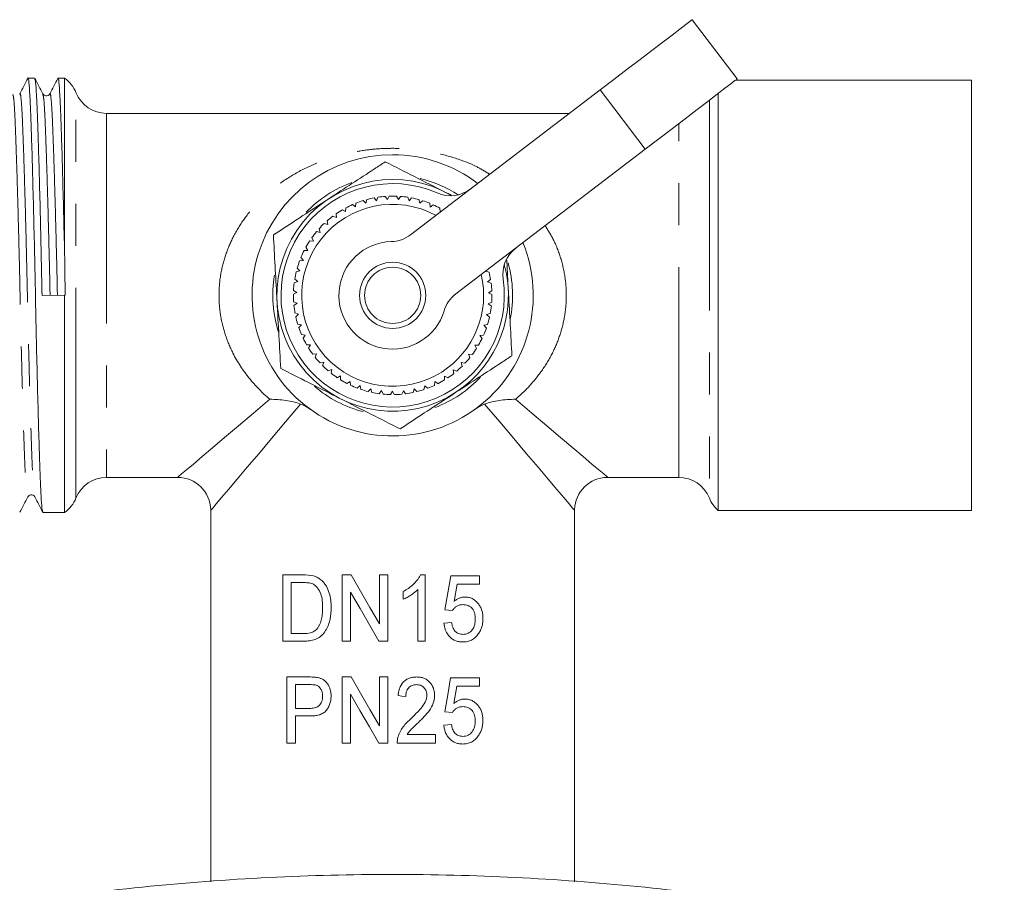
# Model space of a CAD drawing. Units: millimetres. Extents: x 188 to 239, y 84 to 242.
# Drawn here: x 207 to 237, y 127 to 153 of the extents above; entities that cross this region are included whole.
import ezdxf

# ---------------------------------------------------------------- set-up
doc = ezdxf.new("R2010")
doc.units = ezdxf.units.MM
doc.linetypes.add('PHANTOM', pattern=[12.7, 6.35, -1.27, 1.27, -1.27, 1.27, -1.27])

msp = doc.modelspace()

# ---------------------------------------------------------------- linework, layer by layer
at = {"color": 7, "linetype": 'Continuous', "lineweight": 15}
for p, q in [((228.999, 151.677), (227.633, 153.465)), ((207.756, 151.698), (207.556, 151.698)), ((208.664, 151.698), (208.463, 151.698)), ((208.664, 151.698), (208.664, 146.396)), ((236.081, 151.635), (228.944, 151.635)), ((236.081, 138.635), (236.081, 151.635)), ((208.213, 151.202), (208.214, 151.206)), ((219.122, 146.965), (224.851, 151.341)), ((228.419, 151.234), (228.419, 138.635)), ((223.928, 150.635), (209.935, 150.635)), ((226.217, 149.552), (220.488, 145.177)), ((217.77, 147.92), (217.687, 147.999)), ((217.797, 148.031), (217.77, 147.92)), ((218.092, 147.994), (218.019, 148.082)), ((218.132, 148.102), (218.092, 147.994)), ((218.422, 148.031), (218.359, 148.127)), ((218.473, 148.133), (218.422, 148.031)), ((218.753, 148.03), (218.701, 148.133)), ((218.816, 148.126), (218.753, 148.03)), ((219.082, 147.992), (219.042, 148.1)), ((219.155, 148.08), (219.082, 147.992)), ((219.404, 147.916), (219.377, 148.028)), ((219.487, 147.995), (219.404, 147.916)), ((217.16, 147.664), (217.061, 147.722)), ((217.162, 147.778), (217.16, 147.664)), ((217.458, 147.809), (217.366, 147.878)), ((217.472, 147.923), (217.458, 147.809)), ((219.715, 147.804), (219.702, 147.918)), ((219.807, 147.873), (219.715, 147.804)), ((220.012, 147.657), (220.011, 147.772)), ((220.085, 147.7), (220.012, 147.657)), ((216.6, 147.388), (216.624, 147.276)), ((216.881, 147.485), (216.776, 147.532)), ((216.87, 147.599), (216.881, 147.485)), ((216.393, 147.039), (216.28, 147.061)), ((216.356, 147.148), (216.393, 147.039)), ((216.624, 147.276), (216.515, 147.311)), ((216.19, 146.777), (216.076, 146.786)), ((216.141, 146.881), (216.19, 146.777)), ((216.019, 146.494), (215.904, 146.49)), ((215.958, 146.592), (216.019, 146.494)), ((215.881, 146.193), (215.767, 146.176)), ((215.809, 146.283), (215.881, 146.193)), ((222.028, 146.195), (222.075, 145.328)), ((215.778, 145.879), (215.667, 145.849)), ((215.696, 145.96), (215.778, 145.879)), ((221.498, 145.836), (221.39, 145.865)), ((215.711, 145.554), (215.604, 145.512)), ((215.621, 145.626), (215.711, 145.554)), ((221.452, 145.542), (221.542, 145.612)), ((215.584, 145.285), (215.682, 145.225)), ((221.559, 145.499), (221.452, 145.542)), ((221.48, 145.212), (221.578, 145.272)), ((208.664, 145.143), (207.983, 145.127)), ((208.664, 145.143), (208.664, 138.573)), ((215.682, 145.225), (215.581, 145.17)), ((221.581, 145.157), (221.48, 145.212)), ((215.587, 144.942), (215.691, 144.894)), ((215.691, 144.894), (215.596, 144.828)), ((221.469, 144.881), (221.574, 144.929)), ((221.563, 144.815), (221.469, 144.881)), ((215.628, 144.602), (215.737, 144.566)), ((215.737, 144.566), (215.651, 144.49)), ((221.422, 144.553), (221.531, 144.589)), ((221.507, 144.477), (221.422, 144.553)), ((215.708, 144.269), (215.821, 144.245)), ((215.821, 144.245), (215.744, 144.16)), ((221.337, 144.233), (221.449, 144.257)), ((221.413, 144.147), (221.337, 144.233)), ((215.826, 143.948), (215.94, 143.936)), ((215.94, 143.936), (215.873, 143.843)), ((221.216, 143.925), (221.33, 143.935)), ((221.282, 143.831), (221.216, 143.925)), ((215.979, 143.641), (216.094, 143.643)), ((216.094, 143.643), (216.038, 143.543)), ((221.061, 143.632), (221.176, 143.63)), ((221.116, 143.532), (221.061, 143.632)), ((216.166, 143.354), (216.28, 143.369)), ((216.28, 143.369), (216.236, 143.263)), ((220.873, 143.359), (220.987, 143.344)), ((220.917, 143.253), (220.873, 143.359)), ((216.385, 143.091), (216.496, 143.119)), ((216.496, 143.119), (216.465, 143.008)), ((216.632, 142.854), (216.74, 142.894)), ((216.74, 142.894), (216.721, 142.781)), ((220.411, 142.886), (220.519, 142.845)), ((220.43, 142.773), (220.411, 142.886)), ((220.656, 143.11), (220.767, 143.081)), ((220.687, 142.999), (220.656, 143.11)), ((216.905, 142.647), (217.007, 142.699)), ((217.007, 142.699), (217.002, 142.584)), ((220.143, 142.692), (220.245, 142.639)), ((220.148, 142.577), (220.143, 142.692)), ((217.2, 142.472), (217.295, 142.536)), ((217.295, 142.536), (217.303, 142.421)), ((217.512, 142.332), (217.6, 142.406)), ((217.6, 142.406), (217.62, 142.293)), ((217.839, 142.228), (217.918, 142.312)), ((217.918, 142.312), (217.951, 142.202)), ((219.198, 142.199), (219.231, 142.309)), ((219.231, 142.309), (219.309, 142.225)), ((219.528, 142.289), (219.549, 142.402)), ((219.549, 142.402), (219.636, 142.327)), ((219.846, 142.415), (219.854, 142.53)), ((219.854, 142.53), (219.95, 142.466)), ((218.175, 142.163), (218.244, 142.255)), ((218.244, 142.255), (218.289, 142.149)), ((218.517, 142.136), (218.574, 142.235)), ((218.574, 142.235), (218.631, 142.136)), ((218.859, 142.148), (218.905, 142.253)), ((218.905, 142.253), (218.973, 142.161)), ((209.935, 139.635), (212.081, 139.635)), ((225.081, 139.635), (227.227, 139.635)), ((207.552, 139.064), (207.553, 139.069)), ((208.01, 138.573), (208.664, 138.573)), ((213.081, 138.635), (213.081, 127.409)), ((224.081, 127.412), (224.081, 138.635)), ((228.419, 138.635), (236.081, 138.635)), ((215.869, 136.685), (215.26, 136.685)), ((215.26, 136.685), (215.26, 134.685)), ((217.055, 136.685), (217.055, 134.685)), ((217.326, 136.685), (217.055, 136.685)), ((218.183, 136.685), (218.183, 135.209)), ((218.439, 136.685), (218.183, 136.685)), ((218.439, 134.685), (218.439, 136.685)), ((219.567, 136.685), (219.419, 136.685)), ((219.567, 134.685), (219.567, 136.685)), ((221.209, 136.66), (220.337, 136.66)), ((221.209, 136.403), (221.209, 136.66)), ((215.516, 136.454), (215.874, 136.454)), ((215.516, 134.916), (215.516, 136.454)), ((220.436, 135.885), (220.527, 136.403)), ((220.527, 136.403), (221.209, 136.403)), ((217.311, 134.685), (217.311, 136.162)), ((218.901, 136.185), (218.901, 135.949)), ((219.337, 136.244), (219.337, 134.685)), ((215.879, 134.916), (215.516, 134.916)), ((215.26, 134.685), (215.898, 134.685)), ((217.055, 134.685), (217.311, 134.685)), ((218.168, 134.685), (218.439, 134.685)), ((219.337, 134.685), (219.567, 134.685)), ((216.045, 133.602), (215.386, 133.602)), ((215.386, 133.602), (215.386, 131.602)), ((215.642, 133.371), (216.066, 133.371)), ((215.642, 132.653), (215.642, 133.371)), ((217.052, 133.602), (217.052, 131.602)), ((217.323, 133.602), (217.052, 133.602)), ((218.181, 133.602), (218.181, 132.126)), ((218.437, 133.602), (218.181, 133.602)), ((218.437, 131.602), (218.437, 133.602)), ((221.206, 133.576), (220.334, 133.576)), ((221.206, 133.32), (221.206, 133.576)), ((217.309, 131.602), (217.309, 133.079)), ((220.434, 132.802), (220.525, 133.32)), ((220.525, 133.32), (221.206, 133.32)), ((216.071, 132.653), (215.642, 132.653)), ((220.155, 132.551), (220.386, 132.525)), ((215.642, 132.423), (216.08, 132.423)), ((215.642, 131.602), (215.642, 132.423)), ((219.873, 131.859), (219.017, 131.859)), ((219.873, 131.602), (219.873, 131.859)), ((215.386, 131.602), (215.642, 131.602)), ((217.052, 131.602), (217.309, 131.602)), ((218.166, 131.602), (218.437, 131.602)), ((218.719, 131.602), (219.873, 131.602))]:
    msp.add_line(p, q, dxfattribs=at)
at = {"color": 8, "linetype": 'PHANTOM', "lineweight": 0}
for p, q in [((209.008, 139.01), (209.008, 151.26)), ((224.851, 151.341), (226.217, 149.552)), ((228.154, 151.031), (228.154, 139.01)), ((209.935, 150.635), (209.935, 139.635)), ((227.227, 139.635), (227.227, 150.323))]:
    msp.add_line(p, q, dxfattribs=at)
at = {"color": 7, "linetype": 'Continuous', "lineweight": 15, "flags": 128}
for points in [[(224.851, 151.341), (225.266, 151.657), (225.671, 151.967), (226.058, 152.262), (226.418, 152.537), (226.743, 152.786), (227.026, 153.002), (227.26, 153.18), (227.441, 153.318), (227.563, 153.412), (227.625, 153.459), (227.633, 153.465)], [(228.999, 151.677), (228.991, 151.671), (228.929, 151.624), (228.806, 151.53), (228.626, 151.392), (228.392, 151.213), (228.109, 150.997), (227.784, 150.749), (227.424, 150.474), (227.037, 150.179), (226.632, 149.869), (226.217, 149.552)], [(218.183, 135.209), (217.895, 135.705), (217.609, 136.197), (217.326, 136.685)], [(220.337, 136.66), (220.247, 136.148), (220.157, 135.634)], [(217.311, 136.162), (217.594, 135.674), (217.88, 135.181), (218.168, 134.685)], [(220.157, 135.634), (220.273, 135.621), (220.388, 135.608)], [(220.362, 135.249), (220.247, 135.237), (220.132, 135.224)], [(218.181, 132.126), (217.893, 132.622), (217.606, 133.114), (217.323, 133.602)], [(220.334, 133.576), (220.245, 133.065), (220.155, 132.551)], [(217.309, 133.079), (217.592, 132.591), (217.878, 132.098), (218.166, 131.602)], [(218.745, 133.038), (218.86, 133.025), (218.975, 133.012)], [(220.36, 132.166), (220.245, 132.153), (220.129, 132.141)]]:
    msp.add_lwpolyline(points, dxfattribs=at)
at = {"color": 8, "linetype": 'PHANTOM', "lineweight": 0, "flags": 128}
for points in [[(212.081, 139.635), (212.111, 139.661), (212.201, 139.737), (212.35, 139.863), (212.557, 140.038), (212.82, 140.26), (213.136, 140.528), (213.502, 140.838), (213.916, 141.188), (214.373, 141.575), (214.868, 141.994)], [(222.293, 141.994), (222.789, 141.575), (223.246, 141.188), (223.659, 140.838), (224.026, 140.528), (224.342, 140.26), (224.604, 140.038), (224.811, 139.863), (224.96, 139.737), (225.051, 139.661), (225.081, 139.635)], [(215.8, 141.85), (215.344, 141.311), (214.92, 140.809), (214.532, 140.35), (214.183, 139.939), (213.878, 139.578), (213.619, 139.271), (213.408, 139.023), (213.249, 138.834), (213.141, 138.707), (213.087, 138.643), (213.081, 138.635)], [(224.081, 138.635), (224.074, 138.643), (224.02, 138.707), (223.913, 138.834), (223.753, 139.023), (223.542, 139.271), (223.283, 139.578), (222.978, 139.939), (222.629, 140.35), (222.241, 140.809), (221.817, 141.311), (221.361, 141.85)]]:
    msp.add_lwpolyline(points, dxfattribs=at)
at = {"color": 7, "linetype": 'Continuous', "lineweight": 15}
msp.add_circle((218.581, 145.135), 1, dxfattribs=at)
at = {"color": 8, "linetype": 'PHANTOM', "lineweight": 0}
msp.add_circle((218.581, 145.135), 0.85, dxfattribs=at)
at = {"color": 7, "linetype": 'Continuous', "lineweight": 15}
for centre, radius, start, end in [((208.081, 150.885), 1, 22.0243, 54.3409), ((209.935, 151.635), 1, 202.0243, 270), ((218.581, 145.135), 4.25, 90, 22.0231), ((218.581, 145.135), 4.25, 52.7221, 90), ((218.581, 145.135), 3.5, 59.3388, 303.1576), ((218.581, 145.135), 3.625, 109.8956, 136.1592), ((218.581, 145.135), 3.625, 56.9046, 76.6859), ((218.581, 145.135), 3.375, 66.4319, 8.3133), ((220.33, 149.145), 1, 246.4319, 307.3726), ((218.581, 145.135), 3, 107.3327, 111.6848), ((218.581, 145.135), 3, 100.7872, 105.1393), ((218.581, 145.135), 3, 94.2418, 98.5939), ((218.581, 145.135), 3, 87.6963, 92.0484), ((218.581, 145.135), 3, 81.1509, 85.503), ((218.581, 145.135), 3, 74.6054, 78.9575), ((218.581, 145.135), 3, 68.0599, 72.4121), ((218.581, 145.135), 2.75, 61.5204, 302.5996), ((218.581, 145.135), 3, 120.4236, 124.7757), ((218.581, 145.135), 3, 113.8781, 118.2302), ((218.581, 145.135), 3, 61.5145, 65.8666), ((218.581, 145.135), 3, 126.969, 131.3212), ((218.581, 145.135), 3, 140.0599, 144.4121), ((218.581, 145.135), 3, 133.5145, 137.8666), ((218.581, 145.135), 3, 146.6054, 150.9575), ((218.581, 145.135), 1.625, 91.422, 343.3232), ((218.515, 147.759), 1, 271.422, 307.3726), ((218.581, 145.135), 3, 153.1509, 157.503), ((222.91, 145.768), 1, 127.3726, 188.3133), ((218.581, 145.135), 3, 159.6963, 164.0484), ((218.581, 145.135), 3, 166.2418, 170.5939), ((218.581, 145.135), 3.5, 303.1576, 15.4064), ((218.581, 145.135), 3.625, 348.4671, 15.8063), ((218.581, 145.135), 3.625, 170.3225, 198.2056), ((218.581, 145.135), 2.75, 302.5996, 13.2249), ((218.581, 145.135), 3, 9.1509, 13.503), ((218.581, 145.135), 3, 172.7872, 177.1393), ((218.581, 145.135), 3, 2.6054, 6.9575), ((218.581, 145.135), 3, 179.3327, 183.6848), ((221.095, 144.382), 1, 127.3726, 163.3232), ((218.581, 145.135), 3, 356.0599, 0.4121), ((218.581, 145.135), 3, 185.8781, 190.2302), ((218.581, 145.135), 3, 349.5145, 353.8666), ((218.581, 145.135), 3, 192.4236, 196.7757), ((218.581, 145.135), 3, 342.969, 347.3212), ((218.581, 145.135), 3, 198.969, 203.3212), ((218.581, 145.135), 3, 336.4236, 340.7757), ((218.581, 145.135), 3, 205.5145, 209.8666), ((218.581, 145.135), 3, 329.8781, 334.2302), ((218.581, 145.135), 3, 212.0599, 216.4121), ((218.581, 145.135), 3, 323.3327, 327.6848), ((218.581, 145.135), 3, 218.6054, 222.9575), ((218.581, 145.135), 3, 316.7872, 321.1393), ((218.581, 145.135), 3, 225.1509, 229.503), ((218.581, 145.135), 3, 310.2418, 314.5939), ((218.581, 145.135), 3, 231.6963, 236.0484), ((218.581, 145.135), 3, 238.2418, 242.5939), ((218.581, 145.135), 3.625, 290.5724, 317.3982), ((218.581, 145.135), 3, 297.1509, 301.503), ((218.581, 145.135), 3, 303.6963, 308.0484), ((218.581, 145.135), 3.625, 229.2381, 255.7974), ((218.581, 145.135), 3, 244.7872, 249.1393), ((218.581, 145.135), 3, 251.3327, 255.6848), ((218.581, 145.135), 3, 284.0599, 288.4121), ((218.581, 145.135), 3, 290.6054, 294.9575), ((218.581, 145.135), 3, 257.8781, 262.2302), ((218.581, 145.135), 3, 264.4236, 268.7757), ((218.581, 145.135), 3, 270.969, 275.3212), ((218.581, 145.135), 3, 277.5145, 281.8666), ((209.935, 138.635), 1, 90, 157.9757), ((212.081, 138.635), 1, 1.3579, 89.8147), ((225.081, 138.635), 1, 90.295, 178.5712), ((227.227, 138.635), 1, 22.0243, 90), ((208.081, 139.385), 1, 305.6591, 337.9757), ((229.081, 139.385), 1, 202.0243, 228.5904)]:
    msp.add_arc(centre, radius, start, end, dxfattribs=at)
for points, knots in [([(207.55, 151.692), (207.509, 151.614), (207.428, 151.458), (207.347, 151.303), (207.307, 151.225)], [0, 0, 0, 0, 0.500024, 1, 1, 1, 1]), ([(208.004, 138.6), (207.996, 138.622), (207.978, 138.672), (207.951, 139.047), (207.926, 139.645), (207.898, 140.458), (207.869, 141.466), (207.838, 142.627), (207.809, 143.871), (207.783, 145.144), (207.757, 146.416), (207.728, 147.659), (207.697, 148.818), (207.668, 149.825), (207.64, 150.633), (207.615, 151.238), (207.586, 151.599), (207.564, 151.742), (207.552, 151.68), (207.55, 151.67)], [0, 0, 0, 0, 0.0507062, 0.1131749, 0.1736163, 0.2354113, 0.2988481, 0.362709, 0.4257272, 0.4867327, 0.5477382, 0.6107564, 0.6746173, 0.7380541, 0.7998491, 0.8602905, 0.9227592, 0.9864781, 1, 1, 1, 1]), ([(208.006, 151.225), (207.965, 151.303), (207.884, 151.459), (207.803, 151.614), (207.763, 151.692)], [0, 0, 0, 0, 0.499977, 1, 1, 1, 1]), ([(207.763, 151.67), (207.771, 151.648), (207.789, 151.599), (207.815, 151.223), (207.84, 150.626), (207.868, 149.813), (207.898, 148.804), (207.928, 147.643), (207.957, 146.399), (207.975, 145.546), (207.983, 145.127)], [0, 0, 0, 0, 0.104013, 0.232379, 0.35658, 0.483562, 0.613917, 0.745145, 0.87464, 1, 1, 1, 1]), ([(208.456, 151.691), (208.416, 151.613), (208.335, 151.457), (208.254, 151.302), (208.213, 151.224)], [0, 0, 0, 0, 0.500021, 1, 1, 1, 1]), ([(208.664, 146.396), (208.654, 146.816), (208.635, 147.663), (208.604, 148.818), (208.575, 149.826), (208.547, 150.633), (208.522, 151.238), (208.493, 151.599), (208.471, 151.742), (208.459, 151.679), (208.456, 151.668)], [0, 0, 0, 0, 0.139019, 0.279894, 0.419832, 0.556222, 0.689625, 0.827503, 0.96814, 1, 1, 1, 1]), ([(208.214, 151.225), (208.201, 151.207), (208.175, 151.172), (208.066, 151.155), (208.029, 151.198), (208.006, 151.225)], [0, 0, 0, 0, 0.277781, 0.542252, 1, 1, 1, 1]), ([(216.666, 148.065), (216.894, 148.214), (217.354, 148.515), (217.917, 148.883), (218.249, 149.099), (218.358, 149.171)], [0, 0, 0, 0, 0.398264, 0.802716, 1, 1, 1, 1]), ([(218.358, 149.171), (218.651, 149.022), (219.242, 148.723), (219.853, 148.414), (220.161, 148.258)], [0, 0, 0, 0, 0.495458, 1, 1, 1, 1]), ([(220.161, 148.258), (220.204, 148.236), (220.265, 148.205), (220.327, 148.174), (220.345, 148.165)], [0, 0, 0, 0, 0.694215, 1, 1, 1, 1]), ([(214.975, 146.96), (215.189, 147.1), (215.62, 147.382), (216.189, 147.754), (216.54, 147.983), (216.666, 148.065)], [0, 0, 0, 0, 0.38754, 0.778912, 1, 1, 1, 1]), ([(215.086, 144.942), (215.083, 144.99), (215.063, 145.352), (215.026, 146.035), (214.992, 146.65), (214.975, 146.96)], [0, 0, 0, 0, 0.070081, 0.530779, 1, 1, 1, 1]), ([(222.075, 145.328), (222.078, 145.28), (222.098, 144.918), (222.136, 144.235), (222.17, 143.621), (222.187, 143.31)], [0, 0, 0, 0, 0.07008, 0.530779, 1, 1, 1, 1]), ([(215.197, 142.925), (215.179, 143.252), (215.143, 143.914), (215.105, 144.598), (215.086, 144.942)], [0, 0, 0, 0, 0.495458, 1, 1, 1, 1]), ([(222.187, 143.31), (222.078, 143.239), (221.749, 143.025), (221.186, 142.657), (220.726, 142.356), (220.495, 142.205)], [0, 0, 0, 0, 0.197285, 0.595925, 1, 1, 1, 1]), ([(217, 142.012), (216.958, 142.034), (216.634, 142.198), (216.024, 142.507), (215.474, 142.785), (215.197, 142.925)], [0, 0, 0, 0, 0.07008, 0.53078, 1, 1, 1, 1]), ([(215.8, 141.85), (215.664, 141.9), (215.514, 141.935), (215.276, 141.971), (215.195, 141.979), (215.033, 141.991), (214.95, 141.994), (214.868, 141.994)], [0, 0, 0, 0, 0.5, 0.5, 0.75, 0.75, 1, 1, 1, 1]), ([(218.803, 141.1), (218.51, 141.248), (217.919, 141.547), (217.308, 141.856), (217, 142.012)], [0, 0, 0, 0, 0.495458, 1, 1, 1, 1]), ([(220.495, 142.205), (220.368, 142.122), (220.02, 141.895), (219.451, 141.523), (219.02, 141.242), (218.803, 141.1)], [0, 0, 0, 0, 0.2210872, 0.6082604, 1, 1, 1, 1]), ([(221.361, 141.85), (221.497, 141.9), (221.647, 141.935), (221.885, 141.971), (221.966, 141.979), (222.128, 141.991), (222.211, 141.994), (222.293, 141.994)], [0, 0, 0, 0, 0.5, 0.5, 0.75, 0.75, 1, 1, 1, 1]), ([(207.31, 138.58), (207.35, 138.657), (207.431, 138.813), (207.512, 138.968), (207.553, 139.046)], [0, 0, 0, 0, 0.500025, 1, 1, 1, 1]), ([(207.553, 139.046), (207.575, 139.072), (207.612, 139.115), (207.721, 139.099), (207.747, 139.064), (207.76, 139.046)], [0, 0, 0, 0, 0.454232, 0.71961, 1, 1, 1, 1]), ([(207.76, 139.045), (207.801, 138.967), (207.882, 138.812), (207.963, 138.656), (208.004, 138.579)], [0, 0, 0, 0, 0.499979, 1, 1, 1, 1]), ([(216.443, 136.513), (216.424, 136.53), (216.405, 136.547), (216.364, 136.578), (216.343, 136.591), (216.299, 136.615), (216.277, 136.625), (216.23, 136.643), (216.207, 136.65), (216.184, 136.656)], [0, 0, 0, 0, 0.25, 0.25, 0.5, 0.5, 0.75, 0.75, 1, 1, 1, 1]), ([(219.419, 136.685), (219.405, 136.658), (219.392, 136.63), (219.36, 136.578), (219.342, 136.554), (219.286, 136.483), (219.244, 136.438), (219.155, 136.354), (219.108, 136.316), (219.008, 136.245), (218.955, 136.215), (218.901, 136.185)], [0, 0, 0, 0, 0.125, 0.125, 0.25, 0.25, 0.5, 0.5, 0.75, 0.75, 1, 1, 1, 1]), ([(215.874, 136.454), (215.922, 136.454), (215.971, 136.453), (216.044, 136.445), (216.069, 136.441), (216.117, 136.431), (216.141, 136.423), (216.164, 136.413)], [0, 0, 0, 0, 0.5, 0.5, 0.75, 0.75, 1, 1, 1, 1]), ([(216.164, 136.413), (216.193, 136.399), (216.221, 136.382), (216.27, 136.34), (216.293, 136.315), (216.354, 136.235), (216.387, 136.174), (216.432, 136.045), (216.446, 135.977), (216.462, 135.839), (216.465, 135.77), (216.465, 135.7)], [0, 0, 0, 0, 0.125, 0.125, 0.25, 0.25, 0.5, 0.5, 0.75, 0.75, 1, 1, 1, 1]), ([(216.721, 135.696), (216.72, 135.771), (216.717, 135.846), (216.699, 135.995), (216.684, 136.068), (216.641, 136.208), (216.614, 136.277), (216.558, 136.374), (216.538, 136.404), (216.493, 136.461), (216.469, 136.488), (216.443, 136.513)], [0, 0, 0, 0, 0.25, 0.25, 0.5, 0.5, 0.75, 0.75, 0.875, 0.875, 1, 1, 1, 1]), ([(218.901, 135.949), (218.941, 135.967), (218.981, 135.986), (219.058, 136.029), (219.096, 136.052), (219.169, 136.101), (219.205, 136.127), (219.274, 136.182), (219.306, 136.212), (219.337, 136.244)], [0, 0, 0, 0, 0.25, 0.25, 0.5, 0.5, 0.75, 0.75, 1, 1, 1, 1]), ([(220.388, 135.608), (220.406, 135.636), (220.425, 135.663), (220.471, 135.708), (220.497, 135.729), (220.552, 135.761), (220.582, 135.772), (220.644, 135.785), (220.675, 135.787), (220.707, 135.788)], [0, 0, 0, 0, 0.25, 0.25, 0.5, 0.5, 0.75, 0.75, 1, 1, 1, 1]), ([(220.767, 136.019), (220.737, 136.018), (220.708, 136.016), (220.65, 136.004), (220.621, 135.995), (220.565, 135.971), (220.537, 135.957), (220.485, 135.924), (220.461, 135.905), (220.436, 135.885)], [0, 0, 0, 0, 0.25, 0.25, 0.5, 0.5, 0.75, 0.75, 1, 1, 1, 1]), ([(220.707, 135.788), (220.733, 135.787), (220.759, 135.786), (220.81, 135.778), (220.835, 135.772), (220.909, 135.745), (220.953, 135.713), (221.021, 135.629), (221.046, 135.578), (221.075, 135.47), (221.079, 135.413), (221.08, 135.356)], [0, 0, 0, 0, 0.125, 0.125, 0.25, 0.25, 0.5, 0.5, 0.75, 0.75, 1, 1, 1, 1]), ([(221.311, 135.371), (221.31, 135.413), (221.309, 135.454), (221.297, 135.535), (221.289, 135.575), (221.265, 135.653), (221.249, 135.691), (221.212, 135.761), (221.189, 135.794), (221.139, 135.855), (221.112, 135.882), (221.053, 135.931), (221.02, 135.953), (220.953, 135.986), (220.917, 135.998), (220.843, 136.015), (220.805, 136.017), (220.767, 136.019)], [0, 0, 0, 0, 0.125, 0.125, 0.25, 0.25, 0.375, 0.375, 0.5, 0.5, 0.625, 0.625, 0.75, 0.75, 0.875, 0.875, 1, 1, 1, 1]), ([(215.898, 134.685), (215.955, 134.686), (216.012, 134.688), (216.126, 134.704), (216.184, 134.718), (216.296, 134.759), (216.35, 134.786), (216.448, 134.863), (216.49, 134.91), (216.564, 135.014), (216.595, 135.07), (216.644, 135.188), (216.664, 135.25), (216.695, 135.375), (216.705, 135.439), (216.719, 135.566), (216.72, 135.631), (216.721, 135.696)], [0, 0, 0, 0, 0.125, 0.125, 0.25, 0.25, 0.375, 0.375, 0.5, 0.5, 0.625, 0.625, 0.75, 0.75, 0.875, 0.875, 1, 1, 1, 1]), ([(216.465, 135.7), (216.464, 135.643), (216.463, 135.586), (216.453, 135.473), (216.445, 135.416), (216.42, 135.305), (216.403, 135.251), (216.37, 135.174), (216.358, 135.149), (216.329, 135.101), (216.312, 135.079), (216.295, 135.057)], [0, 0, 0, 0, 0.25, 0.25, 0.5, 0.5, 0.75, 0.75, 0.875, 0.875, 1, 1, 1, 1]), ([(220.132, 135.224), (220.136, 135.185), (220.141, 135.148), (220.157, 135.074), (220.168, 135.038), (220.212, 134.932), (220.254, 134.867), (220.36, 134.761), (220.423, 134.72), (220.526, 134.682), (220.561, 134.673), (220.632, 134.662), (220.668, 134.66), (220.703, 134.66)], [0, 0, 0, 0, 0.125, 0.125, 0.25, 0.25, 0.5, 0.5, 0.75, 0.75, 0.875, 0.875, 1, 1, 1, 1]), ([(220.705, 134.89), (220.682, 134.891), (220.66, 134.892), (220.617, 134.899), (220.595, 134.905), (220.532, 134.929), (220.494, 134.956), (220.435, 135.026), (220.412, 135.068), (220.379, 135.156), (220.37, 135.203), (220.362, 135.249)], [0, 0, 0, 0, 0.125, 0.125, 0.25, 0.25, 0.5, 0.5, 0.75, 0.75, 1, 1, 1, 1]), ([(221.08, 135.356), (221.079, 135.297), (221.075, 135.239), (221.046, 135.127), (221.021, 135.074), (220.955, 134.982), (220.912, 134.945), (220.838, 134.911), (220.812, 134.903), (220.759, 134.893), (220.732, 134.891), (220.705, 134.89)], [0, 0, 0, 0, 0.25, 0.25, 0.5, 0.5, 0.75, 0.75, 0.875, 0.875, 1, 1, 1, 1]), ([(221.17, 134.902), (221.193, 134.936), (221.215, 134.97), (221.25, 135.043), (221.265, 135.081), (221.289, 135.162), (221.297, 135.203), (221.309, 135.287), (221.311, 135.329), (221.311, 135.371)], [0, 0, 0, 0, 0.25, 0.25, 0.5, 0.5, 0.75, 0.75, 1, 1, 1, 1]), ([(216.295, 135.057), (216.282, 135.043), (216.268, 135.028), (216.238, 135.003), (216.222, 134.992), (216.172, 134.963), (216.136, 134.948), (216.027, 134.92), (215.952, 134.917), (215.879, 134.916)], [0, 0, 0, 0, 0.125, 0.125, 0.25, 0.25, 0.5, 0.5, 1, 1, 1, 1]), ([(220.703, 134.66), (220.726, 134.66), (220.749, 134.661), (220.794, 134.665), (220.816, 134.669), (220.882, 134.683), (220.925, 134.698), (221.006, 134.74), (221.043, 134.766), (221.112, 134.828), (221.142, 134.865), (221.17, 134.902)], [0, 0, 0, 0, 0.125, 0.125, 0.25, 0.25, 0.5, 0.5, 0.75, 0.75, 1, 1, 1, 1]), ([(216.31, 133.583), (216.288, 133.587), (216.266, 133.591), (216.244, 133.594), (216.211, 133.597), (216.177, 133.599), (216.144, 133.6), (216.111, 133.602), (216.078, 133.602), (216.045, 133.602)], [0, 0, 0, 0, 0.0001472161, 0.0001472161, 0.0001472161, 0.0003695233, 0.0003695233, 0.0003695233, 0.0005924813, 0.0005924813, 0.0005924813, 0.0005924813]), ([(216.066, 133.371), (216.1, 133.371), (216.134, 133.371), (216.168, 133.369), (216.186, 133.368), (216.203, 133.366), (216.22, 133.364), (216.237, 133.362), (216.254, 133.358), (216.271, 133.354)], [0, 0, 0, 0, 0.0002283855, 0.0002283855, 0.0002283855, 0.0003431386, 0.0003431386, 0.0003431386, 0.0004589569, 0.0004589569, 0.0004589569, 0.0004589569]), ([(216.271, 133.354), (216.287, 133.348), (216.302, 133.342), (216.33, 133.326), (216.343, 133.315), (216.38, 133.281), (216.4, 133.253), (216.433, 133.192), (216.445, 133.159), (216.46, 133.09), (216.462, 133.054), (216.463, 133.019)], [0, 0, 0, 0, 0.125, 0.125, 0.25, 0.25, 0.5, 0.5, 0.75, 0.75, 1, 1, 1, 1]), ([(216.719, 133.027), (216.718, 133.06), (216.717, 133.092), (216.709, 133.156), (216.703, 133.187), (216.676, 133.281), (216.65, 133.34), (216.579, 133.446), (216.533, 133.491), (216.454, 133.537), (216.426, 133.55), (216.369, 133.57), (216.34, 133.577), (216.31, 133.583)], [0, 0, 0, 0, 0.125, 0.125, 0.25, 0.25, 0.5, 0.5, 0.75, 0.75, 0.875, 0.875, 1, 1, 1, 1]), ([(219.307, 133.602), (219.27, 133.601), (219.233, 133.6), (219.161, 133.588), (219.125, 133.58), (219.054, 133.555), (219.021, 133.538), (218.958, 133.499), (218.929, 133.474), (218.852, 133.394), (218.815, 133.327), (218.777, 133.222), (218.767, 133.186), (218.752, 133.113), (218.748, 133.075), (218.745, 133.038)], [0, 0, 0, 0, 0.125, 0.125, 0.25, 0.25, 0.375, 0.375, 0.5, 0.5, 0.75, 0.75, 0.875, 0.875, 1, 1, 1, 1]), ([(218.975, 133.012), (218.976, 133.058), (218.981, 133.104), (219.007, 133.192), (219.028, 133.233), (219.088, 133.302), (219.126, 133.33), (219.21, 133.365), (219.257, 133.37), (219.302, 133.371)], [0, 0, 0, 0, 0.25, 0.25, 0.5, 0.5, 0.75, 0.75, 1, 1, 1, 1]), ([(219.302, 133.371), (219.344, 133.37), (219.385, 133.365), (219.464, 133.335), (219.499, 133.31), (219.556, 133.249), (219.58, 133.213), (219.61, 133.134), (219.616, 133.091), (219.616, 133.049)], [0, 0, 0, 0, 0.25, 0.25, 0.5, 0.5, 0.75, 0.75, 1, 1, 1, 1]), ([(219.847, 133.05), (219.846, 133.087), (219.844, 133.123), (219.833, 133.195), (219.824, 133.23), (219.786, 133.333), (219.748, 133.395), (219.673, 133.474), (219.646, 133.497), (219.586, 133.537), (219.554, 133.554), (219.486, 133.579), (219.451, 133.588), (219.38, 133.6), (219.343, 133.601), (219.307, 133.602)], [0, 0, 0, 0, 0.125, 0.125, 0.25, 0.25, 0.5, 0.5, 0.625, 0.625, 0.75, 0.75, 0.875, 0.875, 1, 1, 1, 1]), ([(219.616, 133.049), (219.615, 133.012), (219.611, 132.976), (219.593, 132.907), (219.579, 132.873), (219.531, 132.776), (219.488, 132.718), (219.395, 132.608), (219.346, 132.555), (219.245, 132.452), (219.193, 132.402), (219.141, 132.352)], [0, 0, 0, 0, 0.125, 0.125, 0.25, 0.25, 0.5, 0.5, 0.75, 0.75, 1, 1, 1, 1]), ([(219.361, 132.23), (219.42, 132.287), (219.478, 132.344), (219.591, 132.463), (219.645, 132.525), (219.738, 132.66), (219.778, 132.731), (219.82, 132.848), (219.83, 132.887), (219.844, 132.968), (219.846, 133.009), (219.847, 133.05)], [0, 0, 0, 0, 0.25, 0.25, 0.5, 0.5, 0.75, 0.75, 0.875, 0.875, 1, 1, 1, 1]), ([(216.463, 133.019), (216.462, 132.965), (216.456, 132.911), (216.421, 132.809), (216.392, 132.763), (216.313, 132.697), (216.264, 132.678), (216.168, 132.657), (216.12, 132.654), (216.071, 132.653)], [0, 0, 0, 0, 0.25, 0.25, 0.5, 0.5, 0.75, 0.75, 1, 1, 1, 1]), ([(216.08, 132.423), (216.119, 132.423), (216.159, 132.424), (216.238, 132.431), (216.277, 132.437), (216.356, 132.456), (216.395, 132.468), (216.47, 132.502), (216.506, 132.525), (216.569, 132.581), (216.595, 132.615), (216.641, 132.689), (216.661, 132.727), (216.691, 132.809), (216.701, 132.852), (216.716, 132.939), (216.718, 132.983), (216.719, 133.027)], [0, 0, 0, 0, 0.125, 0.125, 0.25, 0.25, 0.375, 0.375, 0.5, 0.5, 0.625, 0.625, 0.75, 0.75, 0.875, 0.875, 1, 1, 1, 1]), ([(220.765, 132.935), (220.735, 132.935), (220.705, 132.933), (220.647, 132.921), (220.619, 132.912), (220.562, 132.888), (220.535, 132.874), (220.483, 132.841), (220.458, 132.822), (220.434, 132.802)], [0, 0, 0, 0, 0.25, 0.25, 0.5, 0.5, 0.75, 0.75, 1, 1, 1, 1]), ([(221.309, 132.288), (221.308, 132.329), (221.306, 132.371), (221.295, 132.452), (221.287, 132.492), (221.262, 132.57), (221.247, 132.607), (221.209, 132.678), (221.187, 132.711), (221.137, 132.772), (221.11, 132.799), (221.05, 132.848), (221.018, 132.87), (220.95, 132.903), (220.915, 132.915), (220.841, 132.932), (220.803, 132.934), (220.765, 132.935)], [0, 0, 0, 0, 0.125, 0.125, 0.25, 0.25, 0.375, 0.375, 0.5, 0.5, 0.625, 0.625, 0.75, 0.75, 0.875, 0.875, 1, 1, 1, 1]), ([(220.386, 132.525), (220.404, 132.553), (220.423, 132.58), (220.469, 132.625), (220.495, 132.646), (220.55, 132.678), (220.58, 132.689), (220.642, 132.702), (220.673, 132.704), (220.704, 132.705)], [0, 0, 0, 0, 0.25, 0.25, 0.5, 0.5, 0.75, 0.75, 1, 1, 1, 1]), ([(220.704, 132.705), (220.73, 132.704), (220.756, 132.703), (220.808, 132.695), (220.833, 132.689), (220.907, 132.662), (220.951, 132.63), (221.019, 132.546), (221.043, 132.495), (221.072, 132.386), (221.077, 132.33), (221.078, 132.273)], [0, 0, 0, 0, 0.125, 0.125, 0.25, 0.25, 0.5, 0.5, 0.75, 0.75, 1, 1, 1, 1]), ([(219.141, 132.352), (219.053, 132.272), (218.968, 132.19), (218.862, 132.046), (218.832, 131.996), (218.792, 131.918), (218.78, 131.891), (218.759, 131.837), (218.75, 131.808), (218.742, 131.78)], [0, 0, 0, 0, 0.5, 0.5, 0.75, 0.75, 0.875, 0.875, 1, 1, 1, 1]), ([(219.017, 131.859), (219.039, 131.895), (219.063, 131.93), (219.117, 131.995), (219.147, 132.025), (219.238, 132.114), (219.299, 132.172), (219.361, 132.23)], [0, 0, 0, 0, 0.25, 0.25, 0.5, 0.5, 1, 1, 1, 1]), ([(220.702, 131.807), (220.68, 131.808), (220.658, 131.809), (220.615, 131.816), (220.593, 131.822), (220.53, 131.846), (220.492, 131.873), (220.432, 131.943), (220.409, 131.985), (220.377, 132.073), (220.367, 132.119), (220.36, 132.166)], [0, 0, 0, 0, 0.125, 0.125, 0.25, 0.25, 0.5, 0.5, 0.75, 0.75, 1, 1, 1, 1]), ([(221.078, 132.273), (221.077, 132.214), (221.072, 132.156), (221.043, 132.044), (221.019, 131.991), (220.952, 131.899), (220.91, 131.862), (220.836, 131.828), (220.81, 131.82), (220.756, 131.81), (220.729, 131.808), (220.702, 131.807)], [0, 0, 0, 0, 0.25, 0.25, 0.5, 0.5, 0.75, 0.75, 0.875, 0.875, 1, 1, 1, 1]), ([(221.168, 131.819), (221.191, 131.853), (221.212, 131.887), (221.248, 131.96), (221.262, 131.998), (221.286, 132.079), (221.295, 132.12), (221.306, 132.204), (221.308, 132.246), (221.309, 132.288)], [0, 0, 0, 0, 0.25, 0.25, 0.5, 0.5, 0.75, 0.75, 1, 1, 1, 1]), ([(220.129, 132.141), (220.133, 132.102), (220.138, 132.064), (220.155, 131.991), (220.166, 131.954), (220.209, 131.849), (220.251, 131.784), (220.358, 131.677), (220.421, 131.637), (220.523, 131.599), (220.558, 131.59), (220.629, 131.579), (220.665, 131.577), (220.701, 131.576)], [0, 0, 0, 0, 0.125, 0.125, 0.25, 0.25, 0.5, 0.5, 0.75, 0.75, 0.875, 0.875, 1, 1, 1, 1]), ([(218.742, 131.78), (218.734, 131.751), (218.727, 131.722), (218.719, 131.662), (218.719, 131.632), (218.719, 131.602)], [0, 0, 0, 0, 0.5, 0.5, 1, 1, 1, 1]), ([(220.701, 131.576), (220.724, 131.577), (220.747, 131.578), (220.791, 131.582), (220.814, 131.586), (220.879, 131.6), (220.922, 131.615), (221.003, 131.657), (221.041, 131.682), (221.11, 131.745), (221.14, 131.781), (221.168, 131.819)], [0, 0, 0, 0, 0.125, 0.125, 0.25, 0.25, 0.5, 0.5, 0.75, 0.75, 1, 1, 1, 1]), ([(237.07, 125.32), (235.906, 125.599), (233.576, 126.158), (230.026, 126.784), (226.415, 127.256), (222.748, 127.549), (219.036, 127.664), (215.279, 127.594), (211.489, 127.333), (207.664, 126.868), (203.854, 126.218), (201.345, 125.62), (200.091, 125.32)], [0, 0, 0, 0, 0.096516, 0.193099, 0.289612, 0.388711, 0.487885, 0.586983, 0.689564, 0.792145, 0.896072, 1, 1, 1, 1])]:
    msp.add_open_spline(points, degree=3, knots=knots, dxfattribs=at)
at = {"color": 8, "linetype": 'PHANTOM', "lineweight": 0}
for points, knots in [([(207.099, 151.204), (207.107, 151.184), (207.124, 151.139), (207.151, 150.793), (207.176, 150.239), (207.203, 149.484), (207.233, 148.548), (207.263, 147.47), (207.293, 146.314), (207.319, 145.133), (207.345, 143.951), (207.374, 142.796), (207.404, 141.718), (207.434, 140.782), (207.462, 140.031), (207.487, 139.468), (207.515, 139.132), (207.538, 138.998), (207.55, 139.055), (207.552, 139.064)], [0, 0, 0, 0, 0.049504, 0.112063, 0.172592, 0.234476, 0.298005, 0.361958, 0.425068, 0.486161, 0.547255, 0.610364, 0.674318, 0.737847, 0.799731, 0.860259, 0.922819, 0.98663, 1, 1, 1, 1]), ([(207.307, 151.203), (207.309, 151.214), (207.321, 151.273), (207.344, 151.139), (207.372, 150.803), (207.398, 150.24), (207.425, 149.489), (207.455, 148.553), (207.485, 147.475), (207.514, 146.32), (207.54, 145.138), (207.567, 143.956), (207.596, 142.801), (207.626, 141.722), (207.656, 140.786), (207.683, 140.032), (207.709, 139.477), (207.735, 139.131), (207.753, 139.086), (207.761, 139.066)], [0, 0, 0, 0, 0.014758, 0.078472, 0.140936, 0.201372, 0.263162, 0.326594, 0.390451, 0.453464, 0.514465, 0.575465, 0.638479, 0.702335, 0.765767, 0.827557, 0.887993, 0.950457, 1, 1, 1, 1]), ([(208.006, 151.204), (208.014, 151.184), (208.031, 151.139), (208.058, 150.793), (208.083, 150.239), (208.11, 149.484), (208.14, 148.548), (208.17, 147.47), (208.2, 146.314), (208.217, 145.522), (208.226, 145.133)], [0, 0, 0, 0, 0.101766, 0.230454, 0.354965, 0.482266, 0.612949, 0.744506, 0.874326, 1, 1, 1, 1]), ([(208.214, 151.206), (208.217, 151.216), (208.229, 151.273), (208.251, 151.139), (208.279, 150.803), (208.305, 150.24), (208.332, 149.489), (208.362, 148.553), (208.392, 147.475), (208.421, 146.32), (208.439, 145.528), (208.447, 145.138)], [0, 0, 0, 0, 0.025898, 0.150099, 0.271863, 0.389674, 0.510125, 0.633776, 0.758254, 0.881089, 1, 1, 1, 1]), ([(214.868, 141.994), (214.868, 141.995), (214.643, 142.185), (214.226, 142.608), (213.78, 143.284), (213.505, 143.95), (213.357, 144.557), (213.315, 145.187), (213.373, 145.801), (213.527, 146.38), (213.762, 146.931), (214.081, 147.449), (214.507, 147.962), (215.034, 148.434), (215.667, 148.851), (216.364, 149.181), (217.046, 149.397), (217.687, 149.522), (218.176, 149.57), (218.669, 149.583), (219.162, 149.559), (219.79, 149.471), (220.444, 149.3), (221.047, 149.08), (221.382, 148.877), (221.518, 148.794)], [0, 0, 0, 0, 0.000218, 0.064582, 0.128777, 0.170865, 0.212904, 0.254592, 0.296283, 0.33589, 0.375536, 0.419729, 0.463966, 0.519074, 0.574216, 0.63043, 0.686585, 0.725526, 0.764432, 0.78543, 0.824158, 0.862913, 0.914029, 0.965208, 1, 1, 1, 1]), ([(223.189, 147.239), (223.281, 147.094), (223.479, 146.782), (223.683, 146.23), (223.817, 145.624), (223.844, 144.997), (223.772, 144.386), (223.607, 143.812), (223.36, 143.264), (223.028, 142.751), (222.662, 142.323), (222.401, 142.09), (222.293, 141.994)], [0, 0, 0, 0, 0.090015, 0.193617, 0.297104, 0.399871, 0.502657, 0.601021, 0.699484, 0.810413, 0.921451, 1, 1, 1, 1])]:
    msp.add_open_spline(points, degree=3, knots=knots, dxfattribs=at)
at = {"color": 7, "linetype": 'Continuous', "lineweight": 15}
for points in [[(208.664, 146.396), (208.67, 145.982), (208.677, 145.565), (208.683, 145.144)], [(208.683, 145.144), (208.676, 145.143), (208.67, 145.143), (208.664, 145.143)], [(216.098, 141.685), (216.003, 141.754), (215.905, 141.811), (215.8, 141.85)], [(221.361, 141.85), (221.256, 141.811), (221.158, 141.754), (221.063, 141.685)], [(216.184, 136.656), (216.079, 136.682), (215.973, 136.685), (215.869, 136.685)]]:
    msp.add_open_spline(points, degree=3, dxfattribs=at)

doc.saveas('drawing.dxf')
